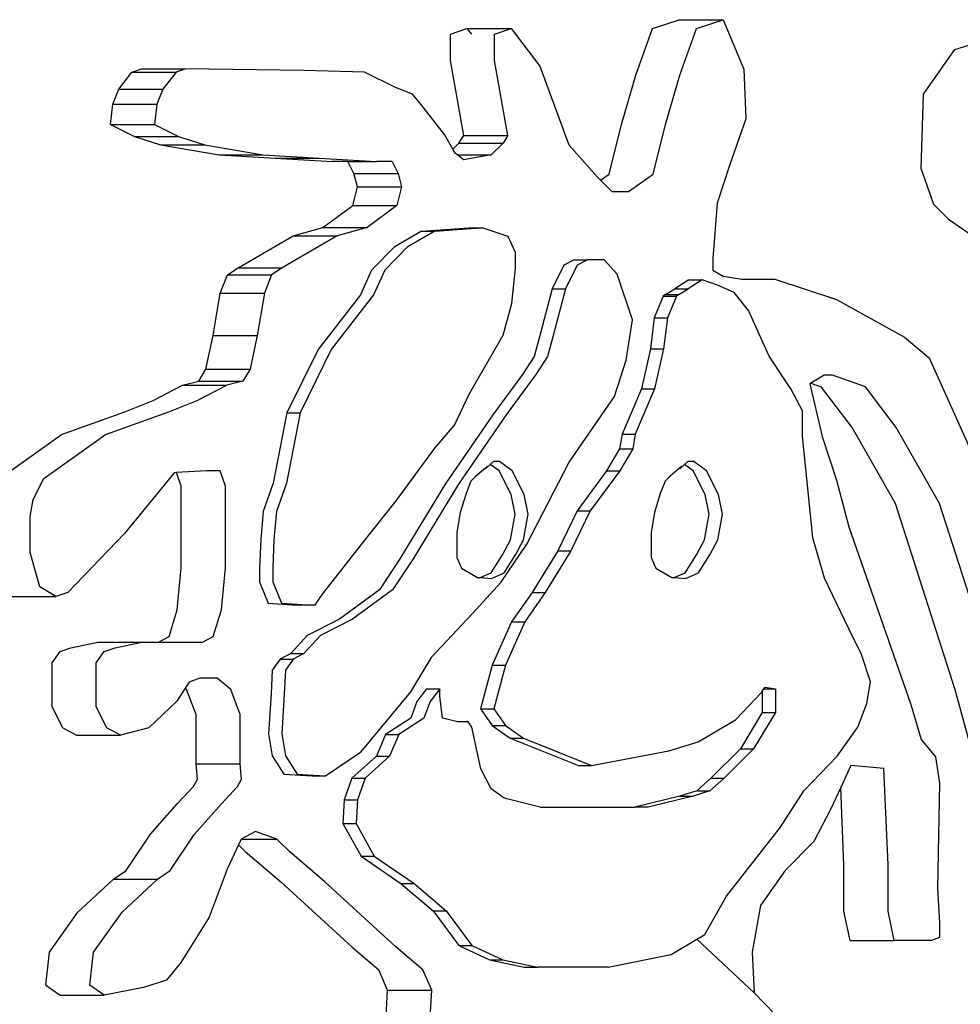
# Model space of a CAD drawing. Units: millimetres. Extents: x 1328 to 1490, y 991 to 1120.
# Drawn here: x 1380 to 1381, y 1010 to 1010 of the extents above; entities that cross this region are included whole.
import ezdxf

# ---------------------------------------------------------------- set-up
doc = ezdxf.new("R2010")
doc.units = ezdxf.units.MM
doc.layers.add('Piso', color=1, linetype='Continuous')

# ---------------------------------------------------------------- blocks, each defined once
blk = doc.blocks.new('ff2')
at = {"layer": 'Piso'}
for p, q in [((1418.83784, 1181.9476), (1418.85673, 1181.95377)), ((1418.85673, 1181.95377), (1418.88784, 1181.95377)), ((1418.86895, 1181.9476), (1418.88784, 1181.95377)), ((1418.88784, 1181.95377), (1418.90238, 1181.91883)), ((1418.69541, 1181.94349), (1418.70703, 1181.9476)), ((1418.70703, 1181.9476), (1418.71016, 1181.94349)), ((1418.70703, 1181.9476), (1418.73815, 1181.9476)), ((1418.72652, 1181.94349), (1418.73815, 1181.9476)), ((1418.73815, 1181.9476), (1418.75849, 1181.92088)), ((1418.82621, 1181.91472), (1418.83784, 1181.9476)), ((1418.85732, 1181.91472), (1418.86895, 1181.9476)), ((1419.0513, 1181.9328), (1419.09143, 1181.94541)), ((1418.69541, 1181.92499), (1418.69541, 1181.94349)), ((1418.72652, 1181.92499), (1418.72652, 1181.94349)), ((1419.02901, 1181.90128), (1419.0513, 1181.9328)), ((1418.70476, 1181.8721), (1418.69541, 1181.92499)), ((1418.73587, 1181.8721), (1418.72652, 1181.92499)), ((1418.4615, 1181.90481), (1418.47075, 1181.91671)), ((1418.47075, 1181.91671), (1418.47749, 1181.91909)), ((1418.47075, 1181.91671), (1418.50187, 1181.91671)), ((1418.47749, 1181.91909), (1418.5086, 1181.91909)), ((1418.50187, 1181.91671), (1418.49261, 1181.90481)), ((1418.5086, 1181.91909), (1418.50187, 1181.91671)), ((1418.59194, 1181.9179), (1418.5086, 1181.91909)), ((1418.63487, 1181.91671), (1418.59194, 1181.9179)), ((1418.65675, 1181.906), (1418.63487, 1181.91671)), ((1418.75849, 1181.92088), (1418.77884, 1181.86539)), ((1418.90238, 1181.91883), (1418.90383, 1181.88389)), ((1418.81604, 1181.87978), (1418.82621, 1181.91472)), ((1418.84715, 1181.87978), (1418.85732, 1181.91472)), ((1418.45729, 1181.8941), (1418.4615, 1181.90481)), ((1418.4615, 1181.90481), (1418.49261, 1181.90481)), ((1418.49261, 1181.90481), (1418.4884, 1181.8941)), ((1418.66854, 1181.90124), (1418.65675, 1181.906)), ((1418.67443, 1181.8941), (1418.66854, 1181.90124)), ((1419.02752, 1181.84873), (1419.02901, 1181.90128)), ((1418.4556, 1181.87981), (1418.45729, 1181.8941)), ((1418.45729, 1181.8941), (1418.4884, 1181.8941)), ((1418.4884, 1181.8941), (1418.48672, 1181.87981)), ((1418.69127, 1181.87267), (1418.67443, 1181.8941)), ((1418.90383, 1181.88389), (1418.8922, 1181.851)), ((1418.4556, 1181.87981), (1418.47244, 1181.87148)), ((1418.4556, 1181.87981), (1418.48672, 1181.87981)), ((1418.48672, 1181.87981), (1418.50355, 1181.87148)), ((1418.80732, 1181.84483), (1418.81604, 1181.87978)), ((1418.83843, 1181.84483), (1418.84715, 1181.87978)), ((1418.47244, 1181.87148), (1418.49096, 1181.86552)), ((1418.47244, 1181.87148), (1418.50355, 1181.87148)), ((1418.50355, 1181.87148), (1418.52207, 1181.86552)), ((1418.69715, 1181.8625), (1418.69127, 1181.87267)), ((1418.7014, 1181.86672), (1418.70476, 1181.8721)), ((1418.70476, 1181.8721), (1418.73587, 1181.8721)), ((1418.73587, 1181.8721), (1418.73251, 1181.86672)), ((1418.49096, 1181.86552), (1418.5322, 1181.85838)), ((1418.49096, 1181.86552), (1418.52207, 1181.86552)), ((1418.52207, 1181.86552), (1418.56332, 1181.85838)), ((1418.69715, 1181.8625), (1418.7014, 1181.86672)), ((1418.69884, 1181.85957), (1418.69715, 1181.8625)), ((1418.7014, 1181.86672), (1418.73251, 1181.86672)), ((1418.73251, 1181.86672), (1418.7241, 1181.85838)), ((1418.77884, 1181.86539), (1418.79919, 1181.84278)), ((1418.5322, 1181.85838), (1418.57177, 1181.856)), ((1418.5322, 1181.85838), (1418.56332, 1181.85838)), ((1418.56332, 1181.85838), (1418.60288, 1181.856)), ((1418.57177, 1181.856), (1418.61217, 1181.85362)), ((1418.57177, 1181.856), (1418.60288, 1181.856)), ((1418.60288, 1181.856), (1418.64329, 1181.85362)), ((1418.70032, 1181.85838), (1418.69884, 1181.85957)), ((1418.70032, 1181.85838), (1418.7241, 1181.85838)), ((1418.70473, 1181.85481), (1418.70032, 1181.85838)), ((1418.7241, 1181.85838), (1418.70473, 1181.85481)), ((1418.62312, 1181.85362), (1418.61217, 1181.85362)), ((1418.62732, 1181.84529), (1418.62312, 1181.85362)), ((1418.62312, 1181.85362), (1418.64329, 1181.85362)), ((1418.65423, 1181.85362), (1418.64329, 1181.85362)), ((1418.65423, 1181.85362), (1418.65844, 1181.84529)), ((1418.8922, 1181.851), (1418.88348, 1181.82428)), ((1419.03644, 1181.82351), (1419.02752, 1181.84873)), ((1418.62985, 1181.83576), (1418.62732, 1181.84529)), ((1418.62732, 1181.84529), (1418.65844, 1181.84529)), ((1418.65844, 1181.84529), (1418.66096, 1181.83576)), ((1418.79919, 1181.84278), (1418.80134, 1181.84061)), ((1418.80134, 1181.84061), (1418.80732, 1181.84483)), ((1418.80134, 1181.84061), (1418.80936, 1181.8325)), ((1418.82099, 1181.8325), (1418.83843, 1181.84483)), ((1418.62648, 1181.82267), (1418.62985, 1181.83576)), ((1418.62985, 1181.83576), (1418.66096, 1181.83576)), ((1418.66096, 1181.83576), (1418.6576, 1181.82267)), ((1418.80936, 1181.8325), (1418.82099, 1181.8325)), ((1418.60544, 1181.80719), (1418.62648, 1181.82267)), ((1418.62648, 1181.82267), (1418.6576, 1181.82267)), ((1418.6576, 1181.82267), (1418.63655, 1181.80719)), ((1418.88348, 1181.82428), (1418.88058, 1181.78523)), ((1419.04684, 1181.813), (1419.03644, 1181.82351)), ((1419.04684, 1181.813), (1419.1167, 1181.76466)), ((1418.58439, 1181.80124), (1418.60544, 1181.80719)), ((1418.60544, 1181.80719), (1418.63655, 1181.80719)), ((1418.63655, 1181.80719), (1418.61551, 1181.80124)), ((1418.67495, 1181.80451), (1418.70834, 1181.807)), ((1418.68428, 1181.80451), (1418.71003, 1181.80643)), ((1418.70834, 1181.807), (1418.71768, 1181.807)), ((1418.71003, 1181.80643), (1418.70834, 1181.807)), ((1418.71003, 1181.80643), (1418.71768, 1181.807)), ((1418.73613, 1181.80078), (1418.71768, 1181.807)), ((1418.54567, 1181.77862), (1418.58439, 1181.80124)), ((1418.61551, 1181.80124), (1418.57679, 1181.77862)), ((1418.58439, 1181.80124), (1418.61551, 1181.80124)), ((1418.67495, 1181.80451), (1418.65561, 1181.79333)), ((1418.68428, 1181.80451), (1418.66495, 1181.79333)), ((1418.67495, 1181.80451), (1418.68428, 1181.80451)), ((1418.74141, 1181.7896), (1418.73613, 1181.80078)), ((1418.65561, 1181.79333), (1418.63979, 1181.77717)), ((1418.66495, 1181.79333), (1418.64913, 1181.77717)), ((1418.74141, 1181.77841), (1418.74141, 1181.7896)), ((1418.78265, 1181.78446), (1418.77537, 1181.7806)), ((1418.78265, 1181.78446), (1418.79198, 1181.78446)), ((1418.79198, 1181.78446), (1418.7847, 1181.7806)), ((1418.80381, 1181.78446), (1418.79198, 1181.78446)), ((1418.8129, 1181.77417), (1418.80381, 1181.78446)), ((1418.88058, 1181.78523), (1418.88058, 1181.777)), ((1418.5381, 1181.77386), (1418.54567, 1181.77862)), ((1418.54567, 1181.77862), (1418.57679, 1181.77862)), ((1418.57679, 1181.77862), (1418.56921, 1181.77386)), ((1418.73877, 1181.75356), (1418.74141, 1181.77841)), ((1418.77537, 1181.7806), (1418.76718, 1181.76387)), ((1418.7847, 1181.7806), (1418.77651, 1181.76387)), ((1418.53305, 1181.76077), (1418.5381, 1181.77386)), ((1418.5381, 1181.77386), (1418.56921, 1181.77386)), ((1418.56921, 1181.77386), (1418.56416, 1181.76077)), ((1418.63979, 1181.77717), (1418.63188, 1181.75977)), ((1418.64913, 1181.77717), (1418.64122, 1181.75977)), ((1418.82382, 1181.742), (1418.8129, 1181.77417)), ((1418.88058, 1181.777), (1418.88784, 1181.77289)), ((1418.88784, 1181.77289), (1418.90092, 1181.77084)), ((1418.90092, 1181.77084), (1418.92418, 1181.77084)), ((1418.92418, 1181.77084), (1418.96778, 1181.75645)), ((1418.76718, 1181.76387), (1418.75808, 1181.72914)), ((1418.76718, 1181.76387), (1418.77651, 1181.76387)), ((1418.77651, 1181.76387), (1418.76742, 1181.72914)), ((1418.84713, 1181.75982), (1418.85367, 1181.76393)), ((1418.86365, 1181.77035), (1418.85367, 1181.76393)), ((1418.85367, 1181.76393), (1418.863, 1181.76393)), ((1418.85647, 1181.75982), (1418.863, 1181.76393)), ((1418.87298, 1181.77035), (1418.863, 1181.76393)), ((1418.86365, 1181.77035), (1418.87298, 1181.77035)), ((1418.88387, 1181.7665), (1418.87298, 1181.77035)), ((1418.89566, 1181.76137), (1418.88387, 1181.7665)), ((1418.528, 1181.731), (1418.53305, 1181.76077)), ((1418.53305, 1181.76077), (1418.56416, 1181.76077)), ((1418.56416, 1181.76077), (1418.55911, 1181.731)), ((1418.63188, 1181.75977), (1418.602, 1181.72124)), ((1418.64122, 1181.75977), (1418.61134, 1181.72124)), ((1418.8455, 1181.7588), (1418.83915, 1181.74341)), ((1418.84713, 1181.75982), (1418.8455, 1181.7588)), ((1418.8455, 1181.7588), (1418.85484, 1181.7588)), ((1418.84713, 1181.75982), (1418.85647, 1181.75982)), ((1418.85484, 1181.7588), (1418.84849, 1181.74341)), ((1418.85647, 1181.75982), (1418.85484, 1181.7588)), ((1418.90564, 1181.74854), (1418.89566, 1181.76137)), ((1418.73262, 1181.73118), (1418.73877, 1181.75356)), ((1418.96778, 1181.75645), (1419.01574, 1181.72973)), ((1418.83915, 1181.74341), (1418.83643, 1181.72159)), ((1418.83915, 1181.74341), (1418.84849, 1181.74341)), ((1418.84849, 1181.74341), (1418.84576, 1181.72159)), ((1418.92016, 1181.71646), (1418.90564, 1181.74854)), ((1418.81927, 1181.7137), (1418.82382, 1181.742)), ((1418.52294, 1181.7072), (1418.528, 1181.731)), ((1418.528, 1181.731), (1418.55911, 1181.731)), ((1418.55911, 1181.731), (1418.55406, 1181.7072)), ((1418.70889, 1181.69017), (1418.73262, 1181.73118)), ((1418.75808, 1181.72914), (1418.75444, 1181.71627)), ((1418.76742, 1181.72914), (1418.76378, 1181.71627)), ((1419.01574, 1181.72973), (1419.03318, 1181.71534)), ((1418.602, 1181.72124), (1418.58003, 1181.6765)), ((1418.61134, 1181.72124), (1418.58937, 1181.6765)), ((1418.75444, 1181.71627), (1418.74625, 1181.7034)), ((1418.76378, 1181.71627), (1418.75559, 1181.7034)), ((1418.83643, 1181.72159), (1418.83008, 1181.69337)), ((1418.83643, 1181.72159), (1418.84576, 1181.72159)), ((1418.84576, 1181.72159), (1418.83941, 1181.69337)), ((1418.93558, 1181.69337), (1418.92016, 1181.71646)), ((1419.03318, 1181.71534), (1419.07824, 1181.61463)), ((1418.81109, 1181.68796), (1418.81927, 1181.7137)), ((1418.51789, 1181.69886), (1418.52294, 1181.7072)), ((1418.52294, 1181.7072), (1418.55406, 1181.7072)), ((1418.55406, 1181.7072), (1418.54901, 1181.69886)), ((1418.74625, 1181.7034), (1418.72533, 1181.6751)), ((1418.75559, 1181.7034), (1418.73466, 1181.6751)), ((1418.95906, 1181.70301), (1418.94974, 1181.69736)), ((1418.96487, 1181.70301), (1418.95906, 1181.70301)), ((1418.98813, 1181.69479), (1418.96487, 1181.70301)), ((1418.4856, 1181.68521), (1418.50648, 1181.69594)), ((1418.50648, 1181.69594), (1418.51789, 1181.69886)), ((1418.50648, 1181.69594), (1418.53759, 1181.69594)), ((1418.51672, 1181.68521), (1418.53759, 1181.69594)), ((1418.51789, 1181.69886), (1418.54901, 1181.69886)), ((1418.54901, 1181.69886), (1418.53759, 1181.69594)), ((1418.94974, 1181.69736), (1418.94889, 1181.69684)), ((1418.94889, 1181.69684), (1418.95761, 1181.65985)), ((1418.94974, 1181.69736), (1418.95702, 1181.69479)), ((1418.97882, 1181.66601), (1418.95702, 1181.69479)), ((1419.00993, 1181.66601), (1418.98813, 1181.69479)), ((1418.69834, 1181.6678), (1418.70889, 1181.69017)), ((1418.77924, 1181.64164), (1418.81109, 1181.68796)), ((1418.83008, 1181.69337), (1418.81647, 1181.66129)), ((1418.83941, 1181.69337), (1418.82581, 1181.66129)), ((1418.83008, 1181.69337), (1418.83941, 1181.69337)), ((1418.94374, 1181.67797), (1418.93558, 1181.69337)), ((1418.46567, 1181.67716), (1418.4856, 1181.68521)), ((1418.49679, 1181.67716), (1418.51672, 1181.68521)), ((1418.42107, 1181.66105), (1418.46567, 1181.67716)), ((1418.45218, 1181.66105), (1418.49679, 1181.67716)), ((1418.58003, 1181.6765), (1418.57037, 1181.62678)), ((1418.58937, 1181.6765), (1418.5797, 1181.62678)), ((1418.58003, 1181.6765), (1418.58937, 1181.6765)), ((1418.72533, 1181.6751), (1418.69167, 1181.62621)), ((1418.73466, 1181.6751), (1418.701, 1181.62621)), ((1418.94374, 1181.66001), (1418.94374, 1181.67797)), ((1418.68428, 1181.65164), (1418.69834, 1181.6678)), ((1418.37742, 1181.63018), (1418.42107, 1181.66105)), ((1418.40853, 1181.63018), (1418.45218, 1181.66105)), ((1418.81647, 1181.66129), (1418.81466, 1181.65103)), ((1418.81647, 1181.66129), (1418.82581, 1181.66129)), ((1418.82581, 1181.66129), (1418.82399, 1181.65103)), ((1418.94737, 1181.62537), (1418.94374, 1181.66001)), ((1418.95761, 1181.65985), (1418.96778, 1181.62902)), ((1419.00934, 1181.61257), (1418.97882, 1181.66601)), ((1419.04045, 1181.61257), (1419.00993, 1181.66601)), ((1418.65704, 1181.61436), (1418.68428, 1181.65164)), ((1418.81466, 1181.65103), (1418.80559, 1181.63563)), ((1418.81466, 1181.65103), (1418.82399, 1181.65103)), ((1418.82399, 1181.65103), (1418.81492, 1181.63563)), ((1418.72162, 1181.63882), (1418.72008, 1181.63749)), ((1418.72354, 1181.64006), (1418.72068, 1181.63749)), ((1418.72068, 1181.63749), (1418.72162, 1181.63882)), ((1418.72585, 1181.64214), (1418.72354, 1181.64006)), ((1418.72969, 1181.63549), (1418.72354, 1181.64006)), ((1418.73009, 1181.64214), (1418.72585, 1181.64214)), ((1418.73902, 1181.63549), (1418.73009, 1181.64214)), ((1418.74922, 1181.58375), (1418.77924, 1181.64164)), ((1418.85852, 1181.63882), (1418.85698, 1181.63749)), ((1418.86044, 1181.64006), (1418.85757, 1181.63749)), ((1418.85757, 1181.63749), (1418.85852, 1181.63882)), ((1418.86275, 1181.64214), (1418.86044, 1181.64006)), ((1418.86659, 1181.63549), (1418.86044, 1181.64006)), ((1418.86698, 1181.64214), (1418.86275, 1181.64214)), ((1418.87592, 1181.63549), (1418.86698, 1181.64214)), ((1418.50058, 1181.63421), (1418.46547, 1181.59126)), ((1418.50218, 1181.6343), (1418.50058, 1181.63421)), ((1418.52336, 1181.63555), (1418.50218, 1181.6343)), ((1418.50553, 1181.62481), (1418.50218, 1181.6343)), ((1418.53285, 1181.63555), (1418.52336, 1181.63555)), ((1418.53665, 1181.62481), (1418.53285, 1181.63555)), ((1418.71315, 1181.6315), (1418.70986, 1181.62817)), ((1418.72008, 1181.63749), (1418.71315, 1181.6315)), ((1418.72008, 1181.63749), (1418.72068, 1181.63749)), ((1418.73816, 1181.61886), (1418.72969, 1181.63549)), ((1418.74749, 1181.61886), (1418.73902, 1181.63549)), ((1418.80559, 1181.63563), (1418.78472, 1181.60741)), ((1418.81492, 1181.63563), (1418.79405, 1181.60741)), ((1418.80559, 1181.63563), (1418.81492, 1181.63563)), ((1418.85005, 1181.6315), (1418.84676, 1181.62817)), ((1418.85698, 1181.63749), (1418.85005, 1181.6315)), ((1418.85698, 1181.63749), (1418.85757, 1181.63749)), ((1418.87505, 1181.61886), (1418.86659, 1181.63549)), ((1418.88439, 1181.61886), (1418.87592, 1181.63549)), ((1418.40094, 1181.61542), (1418.40853, 1181.63018)), ((1418.50553, 1181.5671), (1418.50553, 1181.62481)), ((1418.53665, 1181.5671), (1418.53665, 1181.62481)), ((1418.57037, 1181.62678), (1418.56334, 1181.6069)), ((1418.5797, 1181.62678), (1418.57267, 1181.6069)), ((1418.69167, 1181.62621), (1418.65982, 1181.57345)), ((1418.701, 1181.62621), (1418.66916, 1181.57345)), ((1418.70986, 1181.62817), (1418.70657, 1181.61953)), ((1418.84676, 1181.62817), (1418.84346, 1181.61953)), ((1418.951, 1181.58816), (1418.94737, 1181.62537)), ((1418.96778, 1181.62902), (1418.9765, 1181.59613)), ((1418.70657, 1181.61953), (1418.70233, 1181.60622)), ((1418.74098, 1181.60489), (1418.73816, 1181.61886)), ((1418.75031, 1181.60489), (1418.74749, 1181.61886)), ((1418.84346, 1181.61953), (1418.83923, 1181.60622)), ((1418.87787, 1181.60489), (1418.87505, 1181.61886)), ((1418.88721, 1181.60489), (1418.88439, 1181.61886)), ((1418.39904, 1181.60334), (1418.40094, 1181.61542)), ((1418.63243, 1181.58328), (1418.65704, 1181.61436)), ((1419.05149, 1181.48103), (1419.00934, 1181.61257)), ((1419.0826, 1181.48103), (1419.04045, 1181.61257)), ((1418.56334, 1181.6069), (1418.56158, 1181.58701)), ((1418.57267, 1181.6069), (1418.57091, 1181.58701)), ((1418.70233, 1181.60622), (1418.69998, 1181.59225)), ((1418.73769, 1181.58693), (1418.74098, 1181.60489)), ((1418.74702, 1181.58693), (1418.75031, 1181.60489)), ((1418.78472, 1181.60741), (1418.77111, 1181.57918)), ((1418.79405, 1181.60741), (1418.78044, 1181.57918)), ((1418.78472, 1181.60741), (1418.79405, 1181.60741)), ((1418.83923, 1181.60622), (1418.83688, 1181.59225)), ((1418.87458, 1181.58693), (1418.87787, 1181.60489)), ((1418.88392, 1181.58693), (1418.88721, 1181.60489)), ((1418.39904, 1181.57784), (1418.39904, 1181.60334)), ((1418.46547, 1181.59126), (1418.42561, 1181.54966)), ((1418.69998, 1181.59225), (1418.69998, 1181.57429)), ((1418.83688, 1181.59225), (1418.83688, 1181.57429)), ((1418.9765, 1181.59613), (1419.0201, 1181.47075)), ((1418.56158, 1181.58701), (1418.5607, 1181.56713)), ((1418.57091, 1181.58701), (1418.57003, 1181.56713)), ((1418.60519, 1181.54848), (1418.63243, 1181.58328)), ((1418.73102, 1181.55673), (1418.74922, 1181.58375)), ((1418.73204, 1181.57629), (1418.73769, 1181.58693)), ((1418.74138, 1181.57629), (1418.74702, 1181.58693)), ((1418.86894, 1181.57629), (1418.87458, 1181.58693)), ((1418.87827, 1181.57629), (1418.88392, 1181.58693)), ((1418.95917, 1181.55994), (1418.951, 1181.58816)), ((1418.40568, 1181.55368), (1418.39904, 1181.57784)), ((1418.72405, 1181.56365), (1418.73204, 1181.57629)), ((1418.73338, 1181.56365), (1418.74138, 1181.57629)), ((1418.77111, 1181.57918), (1418.75297, 1181.54967)), ((1418.78044, 1181.57918), (1418.7623, 1181.54967)), ((1418.77111, 1181.57918), (1418.78044, 1181.57918)), ((1418.86094, 1181.56365), (1418.86894, 1181.57629)), ((1418.87027, 1181.56365), (1418.87827, 1181.57629)), ((1418.65982, 1181.57345), (1418.64527, 1181.55158)), ((1418.66916, 1181.57345), (1418.6546, 1181.55158)), ((1418.69998, 1181.57429), (1418.70328, 1181.56697)), ((1418.83688, 1181.57429), (1418.84017, 1181.56697)), ((1418.50269, 1181.53758), (1418.50553, 1181.5671)), ((1418.5338, 1181.53758), (1418.53665, 1181.5671)), ((1418.5607, 1181.56713), (1418.5607, 1181.55718)), ((1418.57003, 1181.56713), (1418.57003, 1181.55718)), ((1418.70328, 1181.56697), (1418.71456, 1181.56032)), ((1418.71633, 1181.5602), (1418.72405, 1181.56365)), ((1418.72444, 1181.55966), (1418.73338, 1181.56365)), ((1418.84017, 1181.56697), (1418.85146, 1181.56032)), ((1418.85323, 1181.5602), (1418.86094, 1181.56365)), ((1418.86134, 1181.55966), (1418.87027, 1181.56365)), ((1418.5607, 1181.55718), (1418.56685, 1181.54227)), ((1418.57003, 1181.55718), (1418.57618, 1181.54227)), ((1418.71101, 1181.53485), (1418.73102, 1181.55673)), ((1418.71456, 1181.56032), (1418.71633, 1181.5602)), ((1418.71633, 1181.5602), (1418.72444, 1181.55966)), ((1418.85146, 1181.56032), (1418.85323, 1181.5602)), ((1418.85323, 1181.5602), (1418.86134, 1181.55966)), ((1418.9764, 1181.52401), (1418.95917, 1181.55994)), ((1418.41707, 1181.54697), (1418.40568, 1181.55368)), ((1418.42561, 1181.54966), (1418.41707, 1181.54697)), ((1418.59991, 1181.54103), (1418.60519, 1181.54848)), ((1418.64527, 1181.55158), (1418.61706, 1181.53099)), ((1418.6546, 1181.55158), (1418.6264, 1181.53099)), ((1418.75297, 1181.54967), (1418.73845, 1181.52914)), ((1418.7623, 1181.54967), (1418.74779, 1181.52914)), ((1418.75297, 1181.54967), (1418.7623, 1181.54967)), ((1418.38596, 1181.54697), (1418.41707, 1181.54697)), ((1418.56685, 1181.54227), (1418.58355, 1181.54103)), ((1418.57618, 1181.54227), (1418.59069, 1181.54119)), ((1418.49699, 1181.51879), (1418.50269, 1181.53758)), ((1418.5281, 1181.51879), (1418.5338, 1181.53758)), ((1418.58355, 1181.54103), (1418.59058, 1181.54103)), ((1418.59058, 1181.54103), (1418.59069, 1181.54119)), ((1418.59058, 1181.54103), (1418.59288, 1181.54103)), ((1418.59069, 1181.54119), (1418.59288, 1181.54103)), ((1418.59288, 1181.54103), (1418.59991, 1181.54103)), ((1418.6819, 1181.50398), (1418.71101, 1181.53485)), ((1418.61706, 1181.53099), (1418.59432, 1181.51941)), ((1418.6264, 1181.53099), (1418.60365, 1181.51941)), ((1418.73845, 1181.52914), (1418.72484, 1181.49835)), ((1418.74779, 1181.52914), (1418.73418, 1181.49835)), ((1418.73845, 1181.52914), (1418.74779, 1181.52914)), ((1418.98548, 1181.50605), (1418.9764, 1181.52401)), ((1418.42771, 1181.51074), (1418.44669, 1181.51476)), ((1418.44669, 1181.51476), (1418.47781, 1181.51476)), ((1418.45883, 1181.51074), (1418.47781, 1181.51476)), ((1418.47781, 1181.51476), (1418.4894, 1181.51476)), ((1418.4894, 1181.51476), (1418.49699, 1181.51879)), ((1418.4894, 1181.51476), (1418.52051, 1181.51476)), ((1418.52051, 1181.51476), (1418.5281, 1181.51879)), ((1418.59432, 1181.51941), (1418.58276, 1181.50662)), ((1418.60365, 1181.51941), (1418.59209, 1181.50662)), ((1418.41443, 1181.5), (1418.42012, 1181.50805)), ((1418.42012, 1181.50805), (1418.42771, 1181.51074)), ((1418.44554, 1181.5), (1418.45123, 1181.50805)), ((1418.45123, 1181.50805), (1418.45883, 1181.51074)), ((1418.58276, 1181.50662), (1418.57521, 1181.50269)), ((1418.58276, 1181.50662), (1418.59209, 1181.50662)), ((1418.59209, 1181.50662), (1418.58455, 1181.50269)), ((1418.41443, 1181.46913), (1418.41443, 1181.5)), ((1418.44554, 1181.46913), (1418.44554, 1181.5)), ((1418.57521, 1181.50269), (1418.56976, 1181.49497)), ((1418.57521, 1181.50269), (1418.58455, 1181.50269)), ((1418.58455, 1181.50269), (1418.57909, 1181.49497)), ((1418.6819, 1181.50398), (1418.66734, 1181.47953)), ((1418.99183, 1181.48681), (1418.98548, 1181.50605)), ((1418.56976, 1181.49497), (1418.56885, 1181.47824)), ((1418.57909, 1181.49497), (1418.57818, 1181.47824)), ((1418.72484, 1181.49835), (1418.71668, 1181.46756)), ((1418.72484, 1181.49835), (1418.73418, 1181.49835)), ((1418.73418, 1181.49835), (1418.72601, 1181.46756)), ((1418.51102, 1181.48658), (1418.50821, 1181.48216)), ((1418.51861, 1181.48926), (1418.51102, 1181.48658)), ((1418.53095, 1181.48926), (1418.51861, 1181.48926)), ((1418.54044, 1181.48121), (1418.53095, 1181.48926)), ((1418.9891, 1181.47141), (1418.99183, 1181.48681)), ((1418.50821, 1181.48216), (1418.50248, 1181.47316)), ((1418.50821, 1181.48216), (1418.50933, 1181.48121)), ((1418.51597, 1181.46376), (1418.50933, 1181.48121)), ((1418.54708, 1181.46376), (1418.54044, 1181.48121)), ((1418.66734, 1181.47953), (1418.63186, 1181.43707)), ((1418.67858, 1181.48167), (1418.67169, 1181.47277)), ((1418.67858, 1181.48167), (1418.68791, 1181.48167)), ((1418.68791, 1181.48167), (1418.68102, 1181.47277)), ((1418.68791, 1181.47654), (1418.68791, 1181.48167)), ((1418.89657, 1181.45986), (1418.91471, 1181.47911)), ((1418.91471, 1181.47911), (1418.91536, 1181.48002)), ((1418.91536, 1181.48002), (1418.91653, 1181.48167)), ((1418.91536, 1181.48002), (1418.91536, 1181.46499)), ((1418.91653, 1181.48167), (1418.91743, 1181.48296)), ((1418.91653, 1181.48167), (1418.92469, 1181.48167)), ((1418.91743, 1181.48296), (1418.92469, 1181.48167)), ((1418.92469, 1181.48167), (1418.92469, 1181.46499)), ((1419.06166, 1181.44403), (1419.05149, 1181.48103)), ((1418.50248, 1181.47316), (1418.48255, 1181.45437)), ((1418.56885, 1181.47824), (1418.56703, 1181.44994)), ((1418.57818, 1181.47824), (1418.57636, 1181.44994)), ((1418.67169, 1181.47277), (1418.66735, 1181.46097)), ((1418.68102, 1181.47277), (1418.67668, 1181.46097)), ((1418.68972, 1181.46115), (1418.68791, 1181.47654)), ((1418.42202, 1181.45437), (1418.41443, 1181.46913)), ((1418.45313, 1181.45437), (1418.44554, 1181.46913)), ((1418.71668, 1181.46756), (1418.72601, 1181.46756)), ((1418.71668, 1181.46756), (1418.72484, 1181.45601)), ((1418.72601, 1181.46756), (1418.73418, 1181.45601)), ((1418.91536, 1181.46499), (1418.89994, 1181.43933)), ((1418.92469, 1181.46499), (1418.90927, 1181.43933)), ((1418.91536, 1181.46499), (1418.92469, 1181.46499)), ((1418.98275, 1181.45473), (1418.9891, 1181.47141)), ((1419.0201, 1181.47075), (1419.02737, 1181.44608)), ((1418.51597, 1181.42887), (1418.51597, 1181.46376)), ((1418.54708, 1181.42887), (1418.54708, 1181.46376)), ((1418.66735, 1181.46097), (1418.64954, 1181.4496)), ((1418.67668, 1181.46097), (1418.65888, 1181.4496)), ((1418.70061, 1181.45858), (1418.68972, 1181.46115)), ((1418.70787, 1181.45858), (1418.70061, 1181.45858)), ((1418.71059, 1181.45473), (1418.70787, 1181.45858)), ((1418.87026, 1181.44447), (1418.89657, 1181.45986)), ((1418.42202, 1181.45437), (1418.43151, 1181.449)), ((1418.46262, 1181.449), (1418.45313, 1181.45437)), ((1418.48255, 1181.45437), (1418.46262, 1181.449)), ((1418.71694, 1181.42522), (1418.71059, 1181.45473)), ((1418.72484, 1181.45601), (1418.73418, 1181.45601)), ((1418.72484, 1181.45601), (1418.73754, 1181.44703)), ((1418.73418, 1181.45601), (1418.74688, 1181.44703)), ((1418.96824, 1181.4342), (1418.98275, 1181.45473)), ((1418.43151, 1181.449), (1418.46262, 1181.449)), ((1418.56703, 1181.44994), (1418.56976, 1181.4345)), ((1418.57636, 1181.44994), (1418.57909, 1181.4345)), ((1418.64954, 1181.4496), (1418.64319, 1181.4342)), ((1418.64954, 1181.4496), (1418.65888, 1181.4496)), ((1418.65888, 1181.4496), (1418.65253, 1181.4342)), ((1418.73754, 1181.44703), (1418.74688, 1181.44703)), ((1418.73754, 1181.44703), (1418.78563, 1181.42779)), ((1418.74688, 1181.44703), (1418.79496, 1181.42779)), ((1418.84939, 1181.43805), (1418.87026, 1181.44447)), ((1419.02737, 1181.44608), (1419.03754, 1181.43375)), ((1418.60729, 1181.42034), (1418.63186, 1181.43707)), ((1418.79496, 1181.42779), (1418.84939, 1181.43805)), ((1418.89994, 1181.43933), (1418.87907, 1181.41881)), ((1418.90927, 1181.43933), (1418.8884, 1181.41881)), ((1418.89994, 1181.43933), (1418.90927, 1181.43933)), ((1418.56976, 1181.4345), (1418.57794, 1181.42163)), ((1418.57909, 1181.4345), (1418.58728, 1181.42163)), ((1418.64319, 1181.4342), (1418.62596, 1181.41881)), ((1418.65253, 1181.4342), (1418.63529, 1181.41881)), ((1418.64319, 1181.4342), (1418.65253, 1181.4342)), ((1418.94465, 1181.40983), (1418.96824, 1181.4342)), ((1419.03754, 1181.43375), (1419.04045, 1181.41525)), ((1418.51692, 1181.41813), (1418.51597, 1181.42887)), ((1418.51597, 1181.42887), (1418.54708, 1181.42887)), ((1418.54803, 1181.41813), (1418.54708, 1181.42887)), ((1418.7242, 1181.41111), (1418.71694, 1181.42522)), ((1418.78563, 1181.42779), (1418.79496, 1181.42779)), ((1418.97795, 1181.42759), (1418.97067, 1181.41213)), ((1419.00121, 1181.42553), (1418.97795, 1181.42759)), ((1419.00412, 1181.3577), (1419.00121, 1181.42553)), ((1418.51407, 1181.41276), (1418.51692, 1181.41813)), ((1418.54519, 1181.41276), (1418.54803, 1181.41813)), ((1418.57794, 1181.42163), (1418.59796, 1181.42034)), ((1418.58728, 1181.42163), (1418.59876, 1181.42089)), ((1418.59796, 1181.42034), (1418.59876, 1181.42089)), ((1418.59796, 1181.42034), (1418.60729, 1181.42034)), ((1418.59876, 1181.42089), (1418.60729, 1181.42034)), ((1418.62596, 1181.41881), (1418.62051, 1181.40341)), ((1418.62596, 1181.41881), (1418.63529, 1181.41881)), ((1418.63529, 1181.41881), (1418.62985, 1181.40341)), ((1418.87907, 1181.41881), (1418.86909, 1181.40983)), ((1418.8884, 1181.41881), (1418.87842, 1181.40983)), ((1418.87907, 1181.41881), (1418.8884, 1181.41881)), ((1418.50269, 1181.40068), (1418.51407, 1181.41276)), ((1418.5338, 1181.40068), (1418.54519, 1181.41276)), ((1418.73327, 1181.40469), (1418.7242, 1181.41111)), ((1418.86909, 1181.40983), (1418.8573, 1181.40598)), ((1418.87842, 1181.40983), (1418.86663, 1181.40598)), ((1418.86909, 1181.40983), (1418.87842, 1181.40983)), ((1418.92832, 1181.38417), (1418.94465, 1181.40983)), ((1418.97067, 1181.41213), (1418.96342, 1181.39676)), ((1418.973, 1181.3577), (1418.97067, 1181.41213)), ((1419.04045, 1181.41525), (1419.039, 1181.34126)), ((1418.62051, 1181.40341), (1418.61961, 1181.38673)), ((1418.62051, 1181.40341), (1418.62985, 1181.40341)), ((1418.62985, 1181.40341), (1418.62894, 1181.38673)), ((1418.75867, 1181.39828), (1418.73327, 1181.40469)), ((1418.8573, 1181.40598), (1418.82554, 1181.39828)), ((1418.86663, 1181.40598), (1418.83488, 1181.39828)), ((1418.8573, 1181.40598), (1418.86663, 1181.40598)), ((1418.48371, 1181.37921), (1418.50269, 1181.40068)), ((1418.51482, 1181.37921), (1418.5338, 1181.40068)), ((1418.75867, 1181.39828), (1418.82554, 1181.39828)), ((1418.83488, 1181.39828), (1418.82554, 1181.39828)), ((1418.96342, 1181.39676), (1418.95179, 1181.37415)), ((1418.61961, 1181.38673), (1418.62894, 1181.38673)), ((1418.61961, 1181.38673), (1418.63231, 1181.36364)), ((1418.62894, 1181.38673), (1418.64164, 1181.36364)), ((1418.89022, 1181.33541), (1418.92832, 1181.38417)), ((1418.46662, 1181.35371), (1418.48371, 1181.37921)), ((1418.49774, 1181.35371), (1418.51482, 1181.37921)), ((1418.54786, 1181.37581), (1418.54593, 1181.3717)), ((1418.55791, 1181.38113), (1418.54786, 1181.37581)), ((1418.54786, 1181.37581), (1418.57297, 1181.37581)), ((1418.57297, 1181.37581), (1418.55791, 1181.38113)), ((1418.58176, 1181.36693), (1418.57297, 1181.37581)), ((1418.54593, 1181.3717), (1418.53782, 1181.3545)), ((1418.55065, 1181.36693), (1418.54593, 1181.3717)), ((1418.95179, 1181.37415), (1418.93145, 1181.35359)), ((1418.55065, 1181.36693), (1418.57576, 1181.34562)), ((1418.60687, 1181.34562), (1418.58176, 1181.36693)), ((1418.63231, 1181.36364), (1418.64164, 1181.36364)), ((1418.63231, 1181.36364), (1418.66043, 1181.34439)), ((1418.64164, 1181.36364), (1418.66976, 1181.34439)), ((1418.45774, 1181.3474), (1418.46662, 1181.35371)), ((1418.48885, 1181.3474), (1418.49774, 1181.35371)), ((1418.53782, 1181.3545), (1418.52526, 1181.32076)), ((1418.973, 1181.32482), (1418.973, 1181.3577)), ((1419.00412, 1181.32482), (1419.00412, 1181.3577)), ((1418.43263, 1181.32431), (1418.45774, 1181.3474)), ((1418.45774, 1181.3474), (1418.48885, 1181.3474)), ((1418.46374, 1181.32431), (1418.48885, 1181.3474)), ((1418.93145, 1181.35359), (1418.91401, 1181.32893)), ((1418.57576, 1181.34562), (1418.62598, 1181.29945)), ((1418.65709, 1181.29945), (1418.60687, 1181.34562)), ((1418.66043, 1181.34439), (1418.66976, 1181.34439)), ((1418.66043, 1181.34439), (1418.68311, 1181.32515)), ((1418.66976, 1181.34439), (1418.69244, 1181.32515)), ((1419.039, 1181.34126), (1419.04045, 1181.31659)), ((1418.8748, 1181.30847), (1418.89022, 1181.33541)), ((1418.91401, 1181.32893), (1418.90819, 1181.29604)), ((1418.41254, 1181.2959), (1418.43263, 1181.32431)), ((1418.44365, 1181.2959), (1418.46374, 1181.32431)), ((1418.52526, 1181.32076), (1418.50517, 1181.2888)), ((1418.68311, 1181.32515), (1418.69244, 1181.32515)), ((1418.68311, 1181.32515), (1418.70126, 1181.30077)), ((1418.69244, 1181.32515), (1418.71059, 1181.30077)), ((1418.97736, 1181.30426), (1418.973, 1181.32482)), ((1419.00848, 1181.30426), (1419.00412, 1181.32482)), ((1419.04045, 1181.31659), (1419.04045, 1181.30632)), ((1418.85121, 1181.29436), (1418.86911, 1181.30507)), ((1418.86911, 1181.30507), (1418.8748, 1181.30847)), ((1418.86911, 1181.30507), (1418.90965, 1181.26726)), ((1419.04045, 1181.30632), (1419.03464, 1181.30426)), ((1418.62598, 1181.29945), (1418.64482, 1181.28347)), ((1418.67593, 1181.28347), (1418.65709, 1181.29945)), ((1418.70126, 1181.30077), (1418.71059, 1181.30077)), ((1418.70126, 1181.30077), (1418.72303, 1181.29051)), ((1418.71059, 1181.30077), (1418.73236, 1181.29051)), ((1418.97736, 1181.30426), (1419.00848, 1181.30426)), ((1419.03464, 1181.30426), (1419.00848, 1181.30426)), ((1418.41003, 1181.27282), (1418.41254, 1181.2959)), ((1418.44114, 1181.27282), (1418.44365, 1181.2959)), ((1418.80675, 1181.28538), (1418.85121, 1181.29436)), ((1418.90819, 1181.29604), (1418.90965, 1181.26726)), ((1418.50517, 1181.2888), (1418.49513, 1181.27637)), ((1418.72303, 1181.29051), (1418.73236, 1181.29051)), ((1418.72303, 1181.29051), (1418.74752, 1181.28538)), ((1418.73236, 1181.29051), (1418.75686, 1181.28538)), ((1418.74752, 1181.28538), (1418.75686, 1181.28538)), ((1418.80675, 1181.28538), (1418.75686, 1181.28538)), ((1418.65109, 1181.26927), (1418.64482, 1181.28347)), ((1418.68221, 1181.26927), (1418.67593, 1181.28347)), ((1418.41003, 1181.27282), (1418.42007, 1181.26572)), ((1418.45119, 1181.26572), (1418.44114, 1181.27282)), ((1418.47881, 1181.27105), (1418.45119, 1181.26572)), ((1418.49513, 1181.27637), (1418.47881, 1181.27105)), ((1418.42007, 1181.26572), (1418.45119, 1181.26572)), ((1418.64984, 1181.24619), (1418.65109, 1181.26927)), ((1418.65109, 1181.26927), (1418.68221, 1181.26927)), ((1418.68095, 1181.24619), (1418.68221, 1181.26927)), ((1418.90965, 1181.26726), (1418.93145, 1181.24466))]:
    blk.add_line(p, q, dxfattribs=at)

msp = doc.modelspace()

# ---------------------------------------------------------------- block references
msp.add_blockref('ff2', (-37.90123, -171.54075))

doc.saveas('drawing.dxf')
